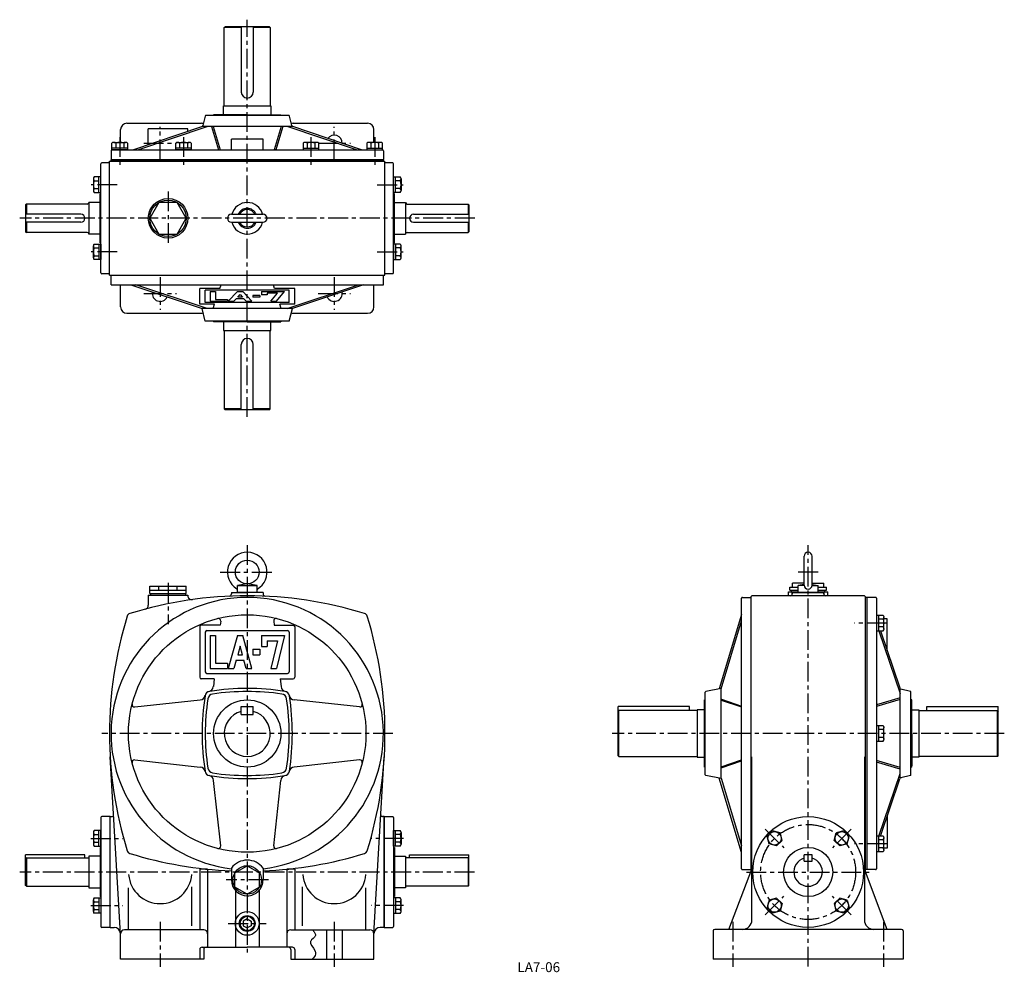
# Model space of a CAD drawing. Extents: x 190 to 1433, y 46 to 1250.
import ezdxf

# ---------------------------------------------------------------- set-up
doc = ezdxf.new("R2010")
doc.units = 0
doc.header["$LTSCALE"] = 20
doc.header["$MEASUREMENT"] = 0
doc.linetypes.add('CENTER', pattern=[2, 1.25, -0.25, 0.25, -0.25])
for name, color, linetype in [('2', 4, 'CONTINUOUS'), ('3', 2, 'CONTINUOUS'), ('4', 3, 'CONTINUOUS'), ('L-CENTER', 1, 'CENTER')]:
    doc.layers.add(name, color=color, linetype=linetype)
doc.styles.add('KANJI', font='TXT', dxfattribs={"bigfont": 'BIGFONT'})

msp = doc.modelspace()

# ---------------------------------------------------------------- linework, layer by layer
at = {"layer": '2'}
msp.add_circle((477.1, 107.9), 9, dxfattribs=at)
at = {"layer": '4'}
for p, q in [((448.1, 1239.8), (449.1, 1240.8)), ((469.6, 1239.8), (448.1, 1239.8)), ((448.1, 1140.8), (448.1, 1239.8)), ((505.1, 1240.8), (449.1, 1240.8)), ((469.6, 1240.8), (469.6, 1158.3)), ((484.6, 1240.8), (484.6, 1158.3)), ((506.1, 1239.8), (484.6, 1239.8)), ((505.1, 1240.8), (506.1, 1239.8)), ((506.1, 1239.8), (506.1, 1140.8)), ((447.1, 1129.8), (447.1, 1140.8)), ((447.1, 1140.8), (507.1, 1140.8)), ((507.1, 1140.8), (507.1, 1129.8)), ((423.9, 1128.1), (420.9, 1116.2)), ((529.3, 1128.8), (424.8, 1128.8)), ((434.6, 1128.8), (434.6, 1129.8)), ((477.1, 1129.8), (434.6, 1129.8)), ((477.1, 1129.8), (519.6, 1129.8)), ((519.6, 1128.8), (519.6, 1129.8)), ((530.2, 1128.1), (533.2, 1116.2)), ((317.1, 1094.7), (317.1, 1110.9)), ((325.1, 1118.9), (419.1, 1118.9)), ((332.6, 1085.2), (419.6, 1114.8)), ((338.8, 1085.2), (426.5, 1115)), ((352.1, 1091.8), (352.1, 1111.8)), ((402.1, 1111.8), (352.1, 1111.8)), ((402.1, 1108.8), (402.1, 1111.8)), ((534.1, 1115), (420.1, 1115)), ((432, 1115), (440.8, 1085.2)), ((434.1, 1115), (442.9, 1085.2)), ((520.1, 1115), (511.2, 1085.2)), ((522.1, 1115), (513.3, 1085.2)), ((615.3, 1085.2), (527.6, 1115)), ((621.5, 1085.2), (534.5, 1114.8)), ((535.1, 1118.9), (629.1, 1118.9)), ((637.1, 1094.7), (637.1, 1110.9)), ((308.7, 1094.7), (323.4, 1094.7)), ((389.2, 1094.7), (403.9, 1094.7)), ((457.1, 1085.2), (457.1, 1098.8)), ((497.1, 1098.8), (457.1, 1098.8)), ((497.1, 1085.2), (497.1, 1098.8)), ((564.9, 1094.7), (550.2, 1094.7)), ((645.4, 1094.7), (630.7, 1094.7)), ((305.1, 1084.2), (305.1, 1073.2)), ((305.1, 1084.2), (305.1, 1074.2)), ((306.1, 1085.2), (648.1, 1085.2)), ((306.1, 1085.2), (327.1, 1085.2)), ((306.2, 1085.2), (306.2, 1093.8)), ((325.9, 1087.7), (306.2, 1087.7)), ((325.9, 1085.2), (306.2, 1085.2)), ((311.1, 1093.8), (311.1, 1087.7)), ((321, 1093.8), (321, 1087.7)), ((325.9, 1093.8), (325.9, 1085.2)), ((386.7, 1085.2), (386.7, 1093.8)), ((406.4, 1087.7), (386.7, 1087.7)), ((406.4, 1085.2), (386.7, 1085.2)), ((391.6, 1093.8), (391.6, 1087.7)), ((401.5, 1093.8), (401.5, 1087.7)), ((406.4, 1093.8), (406.4, 1085.2)), ((547.7, 1093.8), (547.7, 1085.2)), ((547.7, 1087.7), (567.4, 1087.7)), ((547.7, 1085.2), (567.4, 1085.2)), ((552.6, 1093.8), (552.6, 1087.7)), ((562.5, 1093.8), (562.5, 1087.7)), ((567.4, 1085.2), (567.4, 1093.8)), ((628.2, 1093.8), (628.2, 1085.2)), ((628.2, 1087.7), (647.9, 1087.7)), ((628.2, 1085.2), (647.9, 1085.2)), ((633.1, 1093.8), (633.1, 1087.7)), ((643, 1093.8), (643, 1087.7)), ((647.9, 1085.2), (647.9, 1093.8)), ((649.1, 1084.2), (649.1, 1073.2)), ((303.1, 926.9), (303.1, 1070.9)), ((303.1, 1070.9), (651.1, 1070.9)), ((305.1, 1073.2), (649.1, 1073.2)), ((305.1, 1070.9), (305.1, 1072.9)), ((305.1, 1072.9), (649.1, 1072.9)), ((649.1, 1070.9), (649.1, 1072.9)), ((651.1, 926.9), (651.1, 1070.9)), ((292.3, 929.9), (292.3, 1067.9)), ((303.1, 1068.9), (293.3, 1068.9)), ((660.9, 1068.9), (651.1, 1068.9)), ((661.9, 929.9), (661.9, 1067.9)), ((282.8, 1048.7), (282.8, 1034)), ((292.3, 1051.2), (283.7, 1051.2)), ((283.7, 1046.3), (289.8, 1046.3)), ((289.8, 1031.5), (289.8, 1051.2)), ((292.3, 1031.5), (292.3, 1051.2)), ((661.9, 1051.2), (670.4, 1051.2)), ((661.9, 1031.5), (661.9, 1051.2)), ((664.4, 1031.5), (664.4, 1051.2)), ((670.4, 1046.3), (664.4, 1046.3)), ((671.4, 1048.7), (671.4, 1034)), ((283.7, 1036.4), (289.8, 1036.4)), ((670.4, 1036.4), (664.4, 1036.4)), ((283.7, 1031.5), (292.3, 1031.5)), ((291.3, 967.9), (291.3, 1029.9)), ((291.3, 1029.9), (292.3, 1029.9)), ((670.4, 1031.5), (661.9, 1031.5)), ((662.9, 1029.9), (661.9, 1029.9)), ((662.9, 967.9), (662.9, 1029.9)), ((198.1, 1016.9), (197.1, 1015.9)), ((197.1, 1015.9), (197.1, 981.9)), ((275.1, 1016.9), (198.1, 1016.9)), ((198.1, 1016.9), (198.1, 1003.9)), ((277.1, 1018.9), (277.1, 978.9)), ((291.3, 1018.9), (277.1, 1018.9)), ((662.9, 1018.9), (677.1, 1018.9)), ((677.1, 1018.9), (677.1, 978.9)), ((679.1, 1016.9), (756.1, 1016.9)), ((756.1, 1016.9), (756.1, 1003.9)), ((756.1, 1016.9), (757.1, 1015.9)), ((757.1, 1015.9), (757.1, 981.9)), ((267.1, 1003.9), (197.1, 1003.9)), ((457.1, 1003.9), (497.1, 1003.9)), ((687.1, 1003.9), (757.1, 1003.9)), ((267.1, 993.9), (197.1, 993.9)), ((198.1, 993.9), (198.1, 980.9)), ((457.1, 993.9), (497.1, 993.9)), ((687.1, 993.9), (757.1, 993.9)), ((756.1, 993.9), (756.1, 980.9)), ((197.1, 981.9), (198.1, 980.9)), ((275.1, 980.9), (198.1, 980.9)), ((291.3, 978.9), (277.1, 978.9)), ((662.9, 978.9), (677.1, 978.9)), ((679.1, 980.9), (756.1, 980.9)), ((757.1, 981.9), (756.1, 980.9)), ((282.8, 949.1), (282.8, 963.9)), ((283.7, 966.3), (292.3, 966.3)), ((283.7, 961.4), (289.8, 961.4)), ((289.8, 966.3), (289.8, 946.7)), ((291.3, 967.9), (292.3, 967.9)), ((292.3, 966.3), (292.3, 946.7)), ((662.9, 967.9), (661.9, 967.9)), ((670.4, 966.3), (661.9, 966.3)), ((661.9, 966.3), (661.9, 946.7)), ((664.4, 966.3), (664.4, 946.7)), ((670.4, 961.4), (664.4, 961.4)), ((671.4, 949.1), (671.4, 963.9)), ((283.7, 951.6), (289.8, 951.6)), ((292.3, 946.7), (283.7, 946.7)), ((661.9, 946.7), (670.4, 946.7)), ((670.4, 951.6), (664.4, 951.6)), ((303.1, 928.9), (293.3, 928.9)), ((303.1, 926.9), (651.1, 926.9)), ((305.1, 914.9), (305.1, 926.9)), ((649.1, 914.9), (649.1, 926.9)), ((660.9, 928.9), (651.1, 928.9)), ((305.1, 914.9), (649.1, 914.9)), ((317.1, 886.9), (317.1, 914.9)), ((330.1, 914.9), (420.1, 884.9)), ((426.4, 884.9), (336.4, 914.9)), ((417.1, 890.4), (417.1, 910)), ((442.4, 910), (417.1, 910)), ((424.1, 892.5), (424.1, 908)), ((530.1, 908), (424.1, 908)), ((442.4, 910), (444.1, 914.9)), ((511.7, 910), (510.1, 914.9)), ((537.1, 910), (511.7, 910)), ((527.7, 884.9), (617.7, 914.9)), ((530.1, 892.5), (530.1, 908)), ((624.1, 914.9), (534.1, 884.9)), ((537.1, 890.4), (537.1, 910)), ((637.1, 886.9), (637.1, 914.9)), ((430.1, 906.3), (430.1, 894.2)), ((430.1, 906.3), (437.1, 906.3)), ((437.1, 906.3), (437.1, 896.3)), ((437.1, 896.3), (452.1, 896.3)), ((452.1, 896.3), (452.1, 894.2)), ((464.6, 906.3), (453.1, 894.2)), ((463.2, 897.3), (460.3, 894.2)), ((472.9, 897.3), (463.2, 897.3)), ((464.6, 906.3), (471.6, 906.3)), ((465.1, 899.3), (468.1, 902.4)), ((471, 899.3), (465.1, 899.3)), ((468.1, 902.4), (471, 899.3)), ((471.6, 906.3), (483.1, 894.2)), ((472.9, 897.3), (475.8, 894.2)), ((484.1, 901.3), (484.1, 899.3)), ((493.1, 901.3), (484.1, 901.3)), ((493.1, 899.3), (484.1, 899.3)), ((493.1, 901.3), (493.1, 899.3)), ((495.1, 906.3), (495.1, 902.3)), ((495.1, 906.3), (524.1, 906.3)), ((502.1, 902.3), (495.1, 902.3)), ((502.1, 904.3), (502.1, 902.3)), ((515.4, 904.3), (502.1, 904.3)), ((507.1, 894.2), (515.4, 904.3)), ((514.1, 894.2), (524.1, 906.3)), ((435.9, 890.4), (417.1, 890.4)), ((424.1, 868.9), (420.1, 884.9)), ((534.1, 884.9), (420.1, 884.9)), ((530.1, 892.5), (424.1, 892.5)), ((430.1, 894.2), (452.1, 894.2)), ((434.1, 884.9), (435.9, 890.4)), ((453.1, 894.2), (460.3, 894.2)), ((475.8, 894.2), (483.1, 894.2)), ((507.1, 894.2), (514.1, 894.2)), ((520.1, 884.9), (518.2, 890.4)), ((537.1, 890.4), (518.2, 890.4)), ((530.1, 868.9), (534.1, 884.9)), ((325.1, 878.9), (419.1, 878.9)), ((535.1, 878.9), (629.1, 878.9)), ((530.1, 868.9), (424.1, 868.9)), ((434.6, 868.9), (434.6, 867.9)), ((477.1, 867.9), (434.6, 867.9)), ((447.1, 867.9), (447.1, 857)), ((477.1, 867.9), (519.6, 867.9)), ((507.1, 857), (507.1, 867.9)), ((519.6, 868.9), (519.6, 867.9)), ((447.1, 857), (507.1, 857)), ((448.1, 857), (448.1, 758)), ((506.1, 758), (506.1, 857)), ((469.6, 757), (469.6, 839.5)), ((484.6, 757), (484.6, 839.5)), ((469.6, 758), (448.1, 758)), ((448.1, 758), (449.1, 757)), ((505.1, 757), (449.1, 757)), ((506.1, 758), (484.6, 758)), ((505.1, 757), (506.1, 758)), ((1180.6, 535.3), (1180.6, 571.9)), ((1190.6, 535.3), (1190.6, 571.9)), ((477.1, 536.9), (464.6, 534.9)), ((464.6, 525.9), (464.6, 534.9)), ((464.6, 534.9), (489.6, 534.9)), ((489.6, 534.9), (477.1, 536.9)), ((489.6, 525.9), (489.6, 534.9)), ((1165.7, 532.9), (1165.7, 537.9)), ((1180.6, 537.9), (1165.7, 537.9)), ((1180.6, 536.1), (1173.1, 534.9)), ((1180.6, 534.9), (1173.1, 534.9)), ((1173.1, 525.9), (1173.1, 534.9)), ((1190.6, 537.9), (1205.6, 537.9)), ((1190.6, 536.1), (1198.1, 534.9)), ((1190.6, 534.9), (1198.1, 534.9)), ((1198.1, 525.9), (1198.1, 534.9)), ((1205.6, 532.9), (1205.6, 537.9)), ((352.1, 522.9), (352.1, 509.9)), ((352.1, 522.9), (402.1, 522.9)), ((354.1, 524.9), (354.1, 533.9)), ((354.1, 533.9), (400.1, 533.9)), ((354.1, 528.9), (400.1, 528.9)), ((354.1, 524.9), (400.1, 524.9)), ((355.1, 524.9), (355.1, 522.9)), ((355.1, 522.9), (399.1, 522.9)), ((365.6, 528.9), (365.6, 533.9)), ((388.6, 528.9), (388.6, 533.9)), ((399.1, 524.9), (399.1, 522.9)), ((400.1, 524.9), (400.1, 533.9)), ((402.1, 522.9), (402.1, 522.1)), ((457.1, 525.9), (457.1, 524.4)), ((457.1, 525.9), (477.1, 525.9)), ((489.6, 525.9), (464.6, 525.9)), ((497.1, 525.9), (477.1, 525.9)), ((497.1, 525.9), (497.1, 524.4)), ((1160.6, 521.9), (1160.6, 526.9)), ((1160.6, 526.9), (1173.1, 526.9)), ((1162.6, 532.9), (1173.1, 532.9)), ((1162.6, 528.9), (1162.6, 532.9)), ((1162.6, 528.9), (1173.1, 528.9)), ((1164.6, 526.9), (1164.6, 528.9)), ((1165.6, 525.9), (1165.6, 523.9)), ((1165.6, 523.9), (1165.6, 525.9)), ((1165.6, 525.9), (1205.6, 525.9)), ((1205.6, 525.9), (1165.6, 525.9)), ((1198.1, 532.9), (1208.6, 532.9)), ((1198.1, 528.9), (1208.6, 528.9)), ((1198.1, 526.9), (1210.6, 526.9)), ((1205.6, 525.9), (1205.6, 523.9)), ((1205.6, 523.9), (1205.6, 525.9)), ((1206.6, 526.9), (1206.6, 528.9)), ((1208.6, 528.9), (1208.6, 532.9)), ((1210.6, 521.9), (1210.6, 526.9)), ((1101.6, 176.9), (1101.6, 518.9)), ((1102.6, 519.9), (1112.6, 519.9)), ((1111.6, 519.9), (1112.6, 519.9)), ((1113.6, 173.9), (1113.6, 520.9)), ((1113.6, 519.9), (1113.6, 519.9)), ((1256.6, 521.9), (1114.6, 521.9)), ((1257.6, 520.9), (1257.6, 173.9)), ((1259.6, 519.9), (1258.6, 519.9)), ((1270.9, 519.9), (1259.6, 519.9)), ((1259.6, 519.9), (1259.6, 175.9)), ((1259.9, 519.9), (1259.9, 500.9)), ((1259.9, 519.9), (1259.9, 175.9)), ((1270.9, 519.9), (1261, 519.9)), ((1271.9, 518.9), (1271.9, 497.9)), ((1271.9, 518.9), (1271.9, 176.9)), ((1101.6, 498.2), (1073.4, 404.5)), ((443.6, 490), (443, 484.9)), ((510.5, 490), (511.1, 484.9)), ((1075.6, 404.4), (1101.6, 490.1)), ((1271.9, 497.2), (1271.9, 477.5)), ((1280.5, 497.2), (1271.9, 497.2)), ((1274.4, 497.2), (1274.4, 477.5)), ((1280.5, 492.3), (1274.4, 492.3)), ((1281.4, 480), (1281.4, 494.7)), ((1285.5, 492.9), (1281.4, 492.9)), ((1285.5, 452.9), (1285.5, 492.9)), ((417.1, 482.9), (417.1, 418.9)), ((443, 484.9), (419.1, 484.9)), ((424.1, 475.9), (424.1, 425.9)), ((426.1, 477.9), (528.1, 477.9)), ((511.1, 484.9), (535.1, 484.9)), ((530.1, 475.9), (530.1, 425.9)), ((537.1, 482.9), (537.1, 418.9)), ((1271.9, 477.5), (1280.5, 477.5)), ((1280.5, 482.5), (1274.4, 482.5)), ((1274.9, 477.5), (1301.7, 398.5)), ((1277, 477.5), (1301.5, 405.4)), ((430.1, 471.9), (437.1, 471.9)), ((430.1, 471.9), (430.1, 429.9)), ((437.1, 471.9), (437.1, 436.9)), ((464.6, 471.9), (453.1, 429.9)), ((464.6, 471.9), (471.6, 471.9)), ((483.1, 429.9), (471.6, 471.9)), ((495.1, 471.9), (495.1, 457.9)), ((495.1, 471.9), (524.1, 471.9)), ((502.1, 464.9), (515.4, 464.9)), ((502.1, 464.9), (502.1, 457.9)), ((515.4, 464.9), (507.1, 429.9)), ((524.1, 471.9), (514.1, 429.9)), ((468.1, 458.2), (465.1, 447.4)), ((471, 447.4), (468.1, 458.2)), ((484.1, 454.4), (484.1, 447.4)), ((484.1, 454.4), (493.1, 454.4)), ((493.1, 454.4), (493.1, 447.4)), ((495.1, 457.9), (502.1, 457.9)), ((437.1, 436.9), (452.1, 436.9)), ((452.1, 436.9), (452.1, 429.9)), ((463.2, 440.4), (460.3, 429.9)), ((463.2, 440.4), (472.9, 440.4)), ((465.1, 447.4), (471, 447.4)), ((475.8, 429.9), (472.9, 440.4)), ((484.1, 447.4), (493.1, 447.4)), ((426.1, 423.9), (528.1, 423.9)), ((430.1, 429.9), (452.1, 429.9)), ((453.1, 429.9), (460.3, 429.9)), ((475.8, 429.9), (483.1, 429.9)), ((507.1, 429.9), (514.1, 429.9)), ((435.4, 416.9), (419.1, 416.9)), ((435.4, 416.9), (434.3, 407.1)), ((518.7, 416.9), (519.8, 407.1)), ((518.7, 416.9), (535.1, 416.9)), ((1055.6, 295.8), (1055.6, 400.1)), ((1075.6, 404.9), (1056.5, 401.1)), ((1075.6, 294.9), (1075.6, 404.9)), ((1301.7, 290.9), (1301.7, 404.9)), ((1314.8, 401.1), (1302.9, 404.1)), ((1315.5, 295.7), (1315.5, 400.2)), ((335, 381.4), (417.8, 390.4)), ((619.1, 381.4), (536.3, 390.4)), ((1054.6, 305.4), (1054.6, 390.4)), ((1054.6, 390.4), (1055.6, 390.4)), ((1075.6, 390.2), (1101.6, 381.4)), ((1076, 391.2), (1101.6, 382.5)), ((1301.7, 393), (1271.9, 384.2)), ((1301.7, 390.9), (1271.9, 382.1)), ((1316.5, 390.4), (1315.5, 390.4)), ((1316.5, 305.4), (1316.5, 390.4)), ((469.6, 381.9), (484.6, 381.9)), ((469.6, 371.9), (469.6, 381.9)), ((484.6, 371.9), (484.6, 381.9)), ((1035.6, 381.9), (945.6, 381.9)), ((945.6, 319.9), (945.6, 381.9)), ((946.6, 376.9), (945.6, 375.9)), ((1045.6, 376.9), (946.6, 376.9)), ((946.6, 318.9), (946.6, 376.9)), ((1035.6, 376.9), (1035.6, 381.9)), ((1045.6, 377.9), (1045.6, 317.9)), ((1054.6, 377.9), (1045.6, 377.9)), ((1316.5, 377.9), (1325.6, 377.9)), ((1325.6, 377.9), (1325.6, 317.9)), ((1325.6, 376.9), (1424.6, 376.9)), ((1335.6, 376.9), (1335.6, 381.9)), ((1335.6, 381.9), (1425.6, 381.9)), ((1424.6, 376.9), (1425.6, 375.9)), ((1424.6, 318.9), (1424.6, 376.9)), ((1425.6, 319.9), (1425.6, 381.9)), ((469.6, 371.9), (484.6, 371.9)), ((1271.9, 357.7), (1271.9, 338.1)), ((1280.5, 357.7), (1271.9, 357.7)), ((1274.4, 357.7), (1274.4, 338.1)), ((1280.5, 352.8), (1274.4, 352.8)), ((1281.4, 340.6), (1281.4, 355.3)), ((1075.6, 290.9), (1075.6, 347.9)), ((1271.9, 338.1), (1280.5, 338.1)), ((1280.5, 343), (1274.4, 343)), ((1316.5, 347.9), (1316.5, 306.9)), ((317.1, 94.9), (303.9, 318.6)), ((335, 314.5), (417.8, 305.5)), ((619.1, 314.5), (536.3, 305.5)), ((637.1, 94.9), (650.2, 318.6)), ((945.6, 319.9), (946.6, 318.9)), ((946.6, 318.9), (1045.6, 318.9)), ((1045.6, 317.9), (1054.6, 317.9)), ((1075.6, 305.6), (1101.6, 314.5)), ((1075.6, 304.6), (1101.6, 313.4)), ((1114.6, 112.4), (1114.6, 318.6)), ((1256.6, 318.6), (1256.6, 112.4)), ((1301.7, 304.9), (1271.9, 313.7)), ((1301.7, 302.8), (1271.9, 311.7)), ((1325.6, 317.9), (1316.5, 317.9)), ((1424.6, 318.9), (1325.6, 318.9)), ((1425.6, 319.9), (1424.6, 318.9)), ((1054.6, 305.4), (1055.6, 305.4)), ((1316.5, 305.4), (1315.5, 305.4)), ((443.6, 205.8), (434.6, 288.7)), ((510.5, 205.8), (519.5, 288.7)), ((1075.6, 290.9), (1056.5, 294.8)), ((1101.6, 197.6), (1073.4, 291.4)), ((1075.6, 291.4), (1101.6, 205.8)), ((1274.9, 218.3), (1301.7, 297.3)), ((1277, 218.3), (1301.5, 290.5)), ((1314.8, 294.7), (1302.9, 291.8)), ((292.3, 241.9), (292.3, 103.9)), ((304.1, 242.9), (293.3, 242.9)), ((303.8, 102.9), (303.8, 242.9)), ((304.1, 102.9), (304.1, 242.9)), ((304.1, 102.9), (304.1, 242.9)), ((304.1, 242.9), (306.2, 242.9)), ((650.1, 242.9), (647.9, 242.9)), ((650.1, 242.9), (660.9, 242.9)), ((650.1, 102.9), (650.1, 242.9)), ((650.1, 102.9), (650.1, 242.9)), ((650.4, 102.9), (650.4, 242.9)), ((661.9, 241.9), (661.9, 103.9)), ((1285.5, 242.9), (1285.5, 202.9)), ((292.3, 225.2), (283.7, 225.2)), ((289.8, 205.5), (289.8, 225.2)), ((292.3, 205.5), (292.3, 225.2)), ((661.9, 225.2), (670.4, 225.2)), ((661.9, 205.5), (661.9, 225.2)), ((664.4, 205.5), (664.4, 225.2)), ((1140.7, 224.8), (1133.7, 217.9)), ((1150.2, 222.3), (1140.7, 224.8)), ((1230.6, 224.8), (1221.1, 222.3)), ((1237.6, 217.9), (1230.6, 224.8)), ((282.8, 222.7), (282.8, 208)), ((283.7, 220.3), (289.8, 220.3)), ((670.4, 220.3), (664.4, 220.3)), ((671.4, 222.7), (671.4, 208)), ((1136.3, 208.4), (1133.7, 217.9)), ((1152.7, 212.8), (1145.8, 205.9)), ((1152.7, 212.8), (1150.2, 222.3)), ((1218.6, 212.8), (1221.1, 222.3)), ((1225.5, 205.9), (1218.6, 212.8)), ((1235, 208.4), (1237.6, 217.9)), ((1271.9, 218.3), (1271.9, 198.7)), ((1280.5, 218.3), (1271.9, 218.3)), ((1274.4, 218.3), (1274.4, 198.7)), ((1280.5, 213.4), (1274.4, 213.4)), ((1281.4, 201.1), (1281.4, 215.9)), ((283.7, 210.5), (289.8, 210.5)), ((283.7, 205.5), (292.3, 205.5)), ((291.2, 203.9), (291.2, 141.9)), ((292.2, 203.9), (291.2, 203.9)), ((670.4, 205.5), (661.9, 205.5)), ((662, 203.9), (663, 203.9)), ((663, 203.9), (663, 141.9)), ((670.4, 210.5), (664.4, 210.5)), ((1145.8, 205.9), (1136.3, 208.4)), ((1235, 208.4), (1225.5, 205.9)), ((1280.5, 203.6), (1274.4, 203.6)), ((1285.5, 202.9), (1281.4, 202.9)), ((272.1, 194.4), (197.1, 194.4)), ((197.1, 155.9), (197.1, 194.4)), ((198.1, 190.9), (197.1, 189.9)), ((198.1, 190.9), (277.1, 190.9)), ((198.1, 190.9), (198.1, 154.9)), ((272.1, 190.9), (272.1, 194.4)), ((277.1, 192.9), (277.1, 152.9)), ((291.2, 192.9), (277.1, 192.9)), ((663, 192.9), (677.1, 192.9)), ((677.1, 192.9), (677.1, 152.9)), ((756.1, 190.9), (677.1, 190.9)), ((682.1, 190.9), (682.1, 194.4)), ((682.1, 194.4), (757.1, 194.4)), ((756.1, 190.9), (757.1, 189.9)), ((756.1, 190.9), (756.1, 154.9)), ((757.1, 155.9), (757.1, 194.4)), ((1190.6, 194.4), (1180.6, 194.4)), ((1180.6, 186.4), (1180.6, 194.4)), ((1190.6, 186.4), (1190.6, 194.4)), ((1271.9, 198.7), (1280.5, 198.7)), ((417.1, 176.4), (417.1, 99.9)), ((427.1, 176.4), (417.1, 176.4)), ((427.1, 176.4), (427.1, 77.9)), ((457.1, 177.9), (457.1, 162.9)), ((461.5, 171.9), (477.1, 180.9)), ((477.1, 180.9), (492.6, 171.9)), ((497.1, 177.9), (497.1, 162.9)), ((527.1, 176.4), (527.1, 87.9)), ((537.1, 176.4), (527.1, 176.4)), ((537.1, 176.4), (537.1, 99.9)), ((1085.6, 100.4), (1114.6, 176.4)), ((1102.6, 175.9), (1112.6, 175.9)), ((1180.6, 186.4), (1190.6, 186.4)), ((1285.6, 100.4), (1256.6, 176.4)), ((1259.6, 175.9), (1258.6, 175.9)), ((1270.9, 175.9), (1259.6, 175.9)), ((461.5, 153.9), (461.5, 171.9)), ((492.6, 153.9), (492.6, 171.9)), ((1113.7, 173.9), (1113.6, 173.9)), ((1257.6, 173.9), (1257.6, 173.9)), ((198.1, 154.9), (197.1, 155.9)), ((198.1, 154.9), (277.1, 154.9)), ((277.1, 152.9), (291.2, 152.9)), ((327.1, 100), (327.1, 153.1)), ((407.1, 104.7), (407.1, 154.3)), ((477.1, 144.9), (461.5, 153.9)), ((462.1, 149.7), (462.1, 77.9)), ((492.6, 153.9), (477.1, 144.9)), ((492.1, 149.7), (492.1, 77.9)), ((547.1, 104.7), (547.1, 154.3)), ((627.1, 100), (627.1, 153.1)), ((677.1, 152.9), (663, 152.9)), ((756.1, 154.9), (677.1, 154.9)), ((756.1, 154.9), (757.1, 155.9)), ((282.8, 123.1), (282.8, 137.9)), ((283.7, 140.3), (292.3, 140.3)), ((289.8, 140.3), (289.8, 120.7)), ((292.2, 141.9), (291.2, 141.9)), ((292.3, 140.3), (292.3, 120.7)), ((661.9, 140.3), (661.9, 120.7)), ((670.4, 140.3), (661.9, 140.3)), ((662, 141.9), (663, 141.9)), ((664.4, 140.3), (664.4, 120.7)), ((671.4, 123.1), (671.4, 137.9)), ((1136.3, 137.4), (1133.7, 128)), ((1145.8, 140), (1136.3, 137.4)), ((1152.7, 133), (1145.8, 140)), ((1225.5, 140), (1218.6, 133)), ((1235, 137.4), (1225.5, 140)), ((1235, 137.4), (1237.6, 128)), ((283.7, 135.4), (289.8, 135.4)), ((283.7, 125.6), (289.8, 125.6)), ((670.4, 135.4), (664.4, 135.4)), ((670.4, 125.6), (664.4, 125.6)), ((1140.7, 121), (1133.7, 128)), ((1152.7, 133), (1150.2, 123.6)), ((1218.6, 133), (1221.1, 123.6)), ((1237.6, 128), (1230.6, 121)), ((292.3, 120.7), (283.7, 120.7)), ((477.1, 113.7), (472.1, 110.8)), ((477.1, 113.7), (482.1, 110.8)), ((661.9, 120.7), (670.4, 120.7)), ((1150.2, 123.6), (1140.7, 121)), ((1230.6, 121), (1221.1, 123.6)), ((304.1, 102.9), (293.3, 102.9)), ((304.1, 102.9), (308.9, 102.9)), ((422.1, 99.9), (322.1, 99.9)), ((472.1, 110.8), (472.1, 105)), ((472.1, 105), (477.1, 102.2)), ((482.1, 105), (477.1, 102.2)), ((482.1, 110.8), (482.1, 105)), ((532.1, 99.9), (632.1, 99.9)), ((577.1, 99.9), (577.1, 62.9)), ((597.1, 99.9), (597.1, 62.9)), ((650.1, 102.9), (645.2, 102.9)), ((650.1, 102.9), (660.9, 102.9)), ((1303.6, 100.4), (1067.6, 100.4)), ((317.1, 62.9), (317.1, 94.9)), ((527.1, 94.9), (527.1, 77.9)), ((637.1, 62.9), (637.1, 94.9)), ((1065.6, 98.4), (1065.6, 62.9)), ((1305.6, 98.4), (1305.6, 62.9)), ((417.1, 74.9), (417.1, 62.9)), ((420.1, 77.9), (477.1, 77.9)), ((422.1, 74.9), (422.1, 62.9)), ((534.1, 77.9), (477.1, 77.9)), ((532.1, 74.9), (532.1, 62.9)), ((537.1, 74.9), (537.1, 62.9)), ((422.1, 62.9), (317.1, 62.9)), ((532.1, 62.9), (637.1, 62.9)), ((1305.6, 62.9), (1065.6, 62.9))]:
    msp.add_line(p, q, dxfattribs=at)
msp.add_lwpolyline([(400.1, 998.9), (388.6, 1018.8), (365.6, 1018.8), (354.1, 998.9), (365.6, 979), (388.6, 979)], close=True, dxfattribs=at)
msp.add_lwpolyline([(559.5, 99.9), (560.3, 99), (561, 98.2), (561.6, 97.3), (563, 94.8), (563.3, 94), (563.4, 93.3), (563.3, 92.5), (563, 91.8), (562.6, 91.2), (562.1, 90.6), (560.2, 88.8), (558.3, 87), (557.8, 86.3), (557.4, 85.7), (557, 85.1), (556.8, 84.2), (556.8, 83.3), (557.1, 82.4), (558.5, 79.6), (560.6, 76.6), (562.6, 73.6), (563, 72.6), (563.3, 71.6), (563.5, 70.6), (563.3, 69), (562.8, 67.5), (561.9, 66), (560.8, 64.5), (559.5, 63)], dxfattribs=at)
for centre, radius in [((377.1, 998.9), 25), ((377.1, 998.9), 23), ((477.1, 551.9), 15), ((477.1, 347.9), 150), ((477.1, 347.9), 42.5), ((1185.6, 172.9), 70), ((1143.2, 215.4), 8.5), ((1228.1, 215.4), 8.5), ((1185.6, 172.9), 31), ((477.1, 162.9), 18), ((1143.2, 130.5), 8.5), ((1228.1, 130.5), 8.5), ((477.1, 107.9), 15), ((477.1, 107.9), 10)]:
    msp.add_circle(centre, radius, dxfattribs=at)
for centre, radius, start, end in [((477.1, 1158.3), 7.5, 180, 0), ((424.8, 1127.8), 1, 90, 165.9638), ((529.3, 1127.8), 1, 14.0362, 90), ((325.1, 1110.9), 8, 90, 180), ((419.1, 1110.9), 8, 72.3131, 90), ((419, 1116.7), 2, 288.767, 345.9638), ((535.1, 1110.9), 8, 90, 107.6869), ((535.2, 1116.7), 2, 194.0362, 251.233), ((629.1, 1110.9), 8, 0, 90), ((308.7, 1090.9), 3.78, 49.5701, 130.4299), ((316.1, 1080.9), 13.8, 69.1359, 110.8641), ((323.4, 1090.9), 3.78, 49.5701, 130.4299), ((389.2, 1090.9), 3.78, 49.5701, 130.4299), ((396.6, 1080.9), 13.8, 69.1359, 110.8641), ((403.9, 1090.9), 3.78, 49.5701, 130.4299), ((550.2, 1090.9), 3.78, 49.5701, 130.4299), ((557.6, 1080.9), 13.8, 69.1359, 110.8641), ((564.9, 1090.9), 3.78, 49.5701, 130.4299), ((587.1, 1093.9), 10, 357.756, 144.71), ((630.7, 1090.9), 3.78, 49.5701, 130.4299), ((638.1, 1080.9), 13.8, 69.1359, 110.8641), ((645.4, 1090.9), 3.78, 49.5701, 130.4299), ((306.1, 1084.2), 1, 90, 180), ((306.1, 1084.2), 1, 90, 180), ((648.1, 1084.2), 1, 0, 90), ((293.3, 1067.9), 1, 90, 180), ((660.9, 1067.9), 1, 0, 90), ((286.5, 1048.7), 3.78, 139.5701, 220.4299), ((296.5, 1041.3), 13.8, 159.1359, 200.8641), ((667.6, 1048.7), 3.78, 319.5701, 40.4299), ((657.6, 1041.3), 13.8, 339.1359, 20.8641), ((286.5, 1034), 3.78, 139.5701, 220.4299), ((667.6, 1034), 3.78, 319.5701, 40.4299), ((275.1, 1018.9), 2, 270, 0), ((477.1, 998.9), 20, 14.4775, 165.5225), ((477.1, 998.9), 12.5, 23.5782, 156.4218), ((477.1, 998.9), 11, 27.0357, 152.9643), ((679.1, 1018.9), 2, 180, 270), ((267.1, 998.9), 5, 270, 90), ((457.1, 998.9), 5, 90, 270), ((497.1, 998.9), 5, 270, 90), ((687.1, 998.9), 5, 90, 270), ((477.1, 998.9), 20, 194.4775, 345.5225), ((477.1, 998.9), 12.5, 203.5782, 336.4218), ((477.1, 998.9), 11, 207.0357, 332.9643), ((275.1, 978.9), 2, 0, 90), ((679.1, 978.9), 2, 90, 180), ((286.5, 963.9), 3.78, 139.5701, 220.4299), ((296.5, 956.5), 13.8, 159.1359, 200.8641), ((667.6, 963.9), 3.78, 319.5701, 40.4299), ((657.6, 956.5), 13.8, 339.1359, 20.8641), ((286.5, 949.1), 3.78, 139.5701, 220.4299), ((667.6, 949.1), 3.78, 319.5701, 40.4299), ((293.3, 929.9), 1, 180, 270), ((660.9, 929.9), 1, 270, 0), ((367.1, 903.9), 10, 168.8319, 334.2982), ((587.1, 903.9), 10, 205.7018, 11.1681), ((325.1, 886.9), 8, 180, 270), ((629.1, 886.9), 8, 270, 0), ((419.1, 886.9), 8, 270, 287.5124), ((535.1, 886.9), 8, 252.4876, 270), ((477.1, 839.5), 7.5, 0, 180), ((477.1, 551.9), 25, 300, 238.2285), ((1185.6, 571.9), 5, 0, 180), ((1185.6, 535.3), 5, 180, 0), ((454.1, 524.4), 3, 272.6214, 0), ((463.2, 529.5), 1.4, 0, 58.2308), ((491, 529.5), 1.4, 121.7692, 180), ((500.1, 524.4), 3, 180, 267.3786), ((1163.6, 523.9), 2, 270, 0), ((1207.6, 523.9), 2, 180, 270), ((477.1, 347.9), 172, 90, 263.3214), ((477.1, 21.9), 500, 90, 107.2452), ((407.1, 522.1), 5, 180, 277.9711), ((477.1, 21.9), 500, 72.7542, 90), ((477.1, 347.9), 172, 276.6788, 90), ((1102.6, 518.9), 1, 90, 180), ((1112.6, 520.9), 1, 270, 0), ((1114.6, 520.9), 1, 90, 180), ((1256.6, 520.9), 1, 0, 90), ((1258.6, 520.9), 1, 180, 270), ((1270.9, 518.9), 1, 0, 90), ((1270.9, 518.9), 1, 0, 90), ((330.3, 494.7), 5, 107.2462, 162.7535), ((477.1, 347.9), 150, 75.6403, 75.6403), ((477.1, 347.9), 150, 104.3597, 104.3597), ((347.1, 509.9), 5, 284.9177, 0), ((623.8, 494.7), 5, 17.244, 72.7533), ((803.1, 347.9), 500, 162.7554, 197.243), ((440.6, 490.3), 3, 353.6123, 104.3597), ((513.5, 490.3), 3, 75.6403, 186.3877), ((151.1, 347.9), 500, 342.7555, 17.2436), ((1277.7, 494.7), 3.78, 319.5701, 40.4299), ((1267.7, 487.4), 13.8, 339.1359, 20.8641), ((419.1, 482.9), 2, 90, 180), ((426.1, 475.9), 2, 90, 180), ((528.1, 475.9), 2, 0, 90), ((535.1, 482.9), 2, 0, 90), ((1277.7, 480), 3.78, 319.5701, 40.4299), ((426.1, 425.9), 2, 180, 270), ((528.1, 425.9), 2, 270, 0), ((419.1, 418.9), 2, 180, 270), ((535.1, 418.9), 2, 270, 0), ((430.7, 394.2), 7, 99.0944, 170.9056), ((427.3, 407.9), 7, 279.3192, 353.6123), ((477.1, 104.9), 300, 90, 99.0953), ((477.1, 100.9), 300, 90, 98.4095), ((477.1, 104.9), 300, 80.9045, 90), ((477.1, 100.9), 300, 81.5904, 90), ((526.8, 407.9), 7, 186.3877, 260.6808), ((526.8, 407.9), 7, 186.3877, 260.6808), ((523.4, 394.2), 7, 9.0944, 80.9056), ((1056.6, 400.1), 1, 101.3099, 180), ((1303.4, 406), 2, 198.767, 255.9638), ((1314.5, 400.2), 1, 0, 75.9638), ((417, 397.3), 7, 276.1747, 350.7437), ((720.1, 347.9), 300, 170.9048, 189.0931), ((724.1, 347.9), 300, 171.5907, 188.4075), ((434.2, 390.8), 7, 98.409, 171.591), ((519.9, 390.8), 7, 8.409, 81.591), ((230.1, 347.9), 300, 351.5907, 8.4084), ((537.1, 397.3), 7, 189.2544, 263.8233), ((234.1, 347.9), 300, 350.9048, 9.0942), ((334.6, 384.4), 3, 165.6476, 276.1751), ((477.1, 347.9), 29, 104.9882, 75.0118), ((619.5, 384.4), 3, 263.8241, 14.3517), ((1277.7, 355.3), 3.78, 319.5701, 40.4299), ((1267.7, 347.9), 13.8, 339.1359, 20.8641), ((1277.7, 340.6), 3.78, 319.5701, 40.4299), ((334.6, 311.5), 3, 83.8232, 194.3522), ((619.5, 311.5), 3, 345.6471, 96.1759), ((417, 298.6), 7, 9.2544, 83.8233), ((430.7, 301.6), 7, 189.0924, 260.9033), ((434.2, 305.1), 7, 188.4071, 261.589), ((519.9, 305.1), 7, 278.409, 351.591), ((523.4, 301.6), 7, 279.0944, 350.9056), ((537.1, 298.6), 7, 96.1767, 170.7437), ((427.7, 287.9), 7, 6.1747, 80.7437), ((477.1, 590.9), 300, 260.9034, 269.9983), ((477.1, 594.9), 300, 261.5891, 269.9983), ((477.1, 594.9), 300, 269.9984, 278.4087), ((477.1, 590.9), 300, 269.9984, 279.0944), ((526.4, 287.9), 7, 99.2563, 173.8233), ((1056.6, 295.8), 1, 180, 258.6901), ((1303.4, 289.8), 2, 104.0362, 161.233), ((1314.5, 295.7), 1, 284.0362, 0), ((293.3, 241.9), 1, 90, 180), ((306.2, 244.9), 2, 270, 3.3619), ((647.9, 244.9), 2, 176.6381, 270), ((660.9, 241.9), 1, 0, 90), ((286.5, 222.7), 3.78, 139.5701, 220.4299), ((667.6, 222.7), 3.78, 319.5701, 40.4299), ((296.5, 215.4), 13.8, 159.1359, 200.8641), ((657.6, 215.4), 13.8, 339.1359, 20.8641), ((1277.7, 215.9), 3.78, 319.5701, 40.4299), ((1267.7, 208.5), 13.8, 339.1359, 20.8641), ((286.5, 208), 3.78, 139.5701, 220.4299), ((330.3, 201.2), 5, 197.2437, 252.7528), ((440.6, 205.5), 3, 255.6471, 6.1759), ((513.5, 205.5), 3, 173.8241, 284.3517), ((623.8, 201.2), 5, 287.2467, 342.7533), ((667.6, 208), 3.78, 319.5701, 40.4299), ((1277.7, 201.1), 3.78, 319.5701, 40.4299), ((477.1, 673.9), 500, 252.7537, 267.7071), ((477.1, 162.9), 25, 90, 143.1301), ((477.1, 162.9), 25, 36.8691, 90), ((477.1, 673.9), 500, 272.2916, 287.2447), ((1185.6, 172.9), 18, 106.1285, 73.8723), ((1102.6, 176.9), 1, 180, 270), ((1112.6, 174.9), 1, 0, 90), ((1258.6, 174.9), 1, 90, 180), ((1270.9, 176.9), 1, 270, 0), ((367.1, 172.9), 40, 184.7734, 355.6781), ((477.1, 162.9), 20, 180, 269.9986), ((477.1, 162.9), 20, 269.9986, 359.9993), ((587.1, 172.9), 40, 184.3202, 355.2248), ((286.5, 137.9), 3.78, 139.5701, 220.4299), ((667.6, 137.9), 3.78, 319.5701, 40.4299), ((296.5, 130.5), 13.8, 159.1359, 200.8641), ((286.5, 123.1), 3.78, 139.5701, 220.4299), ((657.6, 130.5), 13.8, 339.1359, 20.8641), ((667.6, 123.1), 3.78, 319.5701, 40.4299), ((1102.6, 112.4), 12, 270, 0), ((1268.6, 112.4), 12, 180, 270), ((293.3, 103.9), 1, 180, 270), ((309, 94.9), 8, 3.3619, 90), ((322.1, 94.9), 5, 90, 180), ((422.1, 94.9), 5, 0, 90), ((532.1, 94.9), 5, 90, 180), ((632.1, 94.9), 5, 0, 90), ((645.1, 94.9), 8, 90, 176.6381), ((660.9, 103.9), 1, 270, 0), ((1067.6, 98.4), 2, 90, 180), ((1303.6, 98.4), 2, 0, 90), ((420.1, 74.9), 3, 90, 180), ((425.1, 74.9), 3, 90, 180), ((529.1, 74.9), 3, 0, 90), ((534.1, 74.9), 3, 0, 90)]:
    msp.add_arc(centre, radius, start, end, dxfattribs=at)
at = {"layer": 'L-CENTER'}
for p, q in [((477.1, 748), (477.1, 1249.8)), ((367.1, 1073.4), (367.1, 1114.5)), ((587.1, 1073.4), (587.1, 1114.5)), ((316.1, 1101.6), (316.1, 1066)), ((396.6, 1101.6), (396.6, 1066)), ((557.6, 1101.6), (557.6, 1066)), ((638.1, 1101.6), (638.1, 1066)), ((346.5, 1093.9), (387.6, 1093.9)), ((566.5, 1093.9), (607.6, 1093.9)), ((312.8, 1041.3), (279.9, 1041.3)), ((377.1, 1032.7), (377.1, 965.2)), ((641.3, 1041.3), (674.2, 1041.3)), ((764.4, 998.9), (189.7, 998.9)), ((312.8, 956.5), (279.9, 956.5)), ((641.3, 956.5), (674.2, 956.5)), ((367.1, 924.5), (367.1, 883.4)), ((587.1, 924.5), (587.1, 883.4)), ((346.5, 903.9), (387.6, 903.9)), ((566.5, 903.9), (607.6, 903.9)), ((477.1, 586), (477.1, 67.6)), ((1185.6, 53.5), (1185.6, 586)), ((443, 551.9), (511.1, 551.9)), ((1198.1, 551.9), (1173.2, 551.9)), ((377.1, 538.2), (377.1, 486.1)), ((1284.6, 487.4), (1244.2, 487.4)), ((661.2, 347.9), (293.3, 347.9)), ((1433.4, 347.9), (937.9, 347.9)), ((1131.5, 227.1), (1155, 203.6)), ((1239.8, 227.1), (1216.3, 203.6)), ((279.6, 215.4), (320, 215.4)), ((674.5, 215.4), (634.1, 215.4)), ((1284.6, 208.5), (1244.2, 208.5)), ((764.1, 172.9), (190, 172.9)), ((503.8, 162.9), (450.3, 162.9)), ((1107.6, 172.9), (1263.7, 172.9)), ((1131.5, 118.8), (1155, 142.2)), ((1239.8, 118.8), (1216.3, 142.2)), ((279.6, 130.5), (320, 130.5)), ((674.5, 130.5), (634.1, 130.5)), ((367.1, 109.9), (367.1, 52.9)), ((453.1, 107.9), (501, 107.9)), ((587.1, 109.9), (587.1, 52.9)), ((1090.6, 109.9), (1090.6, 52.9)), ((1280.6, 109.9), (1280.6, 52.9))]:
    msp.add_line(p, q, dxfattribs=at)
msp.add_circle((1185.6, 172.9), 60, dxfattribs=at)

# ---------------------------------------------------------------- texts
at = {"layer": '3', "style": 'KANJI'}
msp.add_text('LA7-06', height=12.49, dxfattribs=at).set_placement((818.4, 46.4))

doc.saveas('drawing.dxf')
